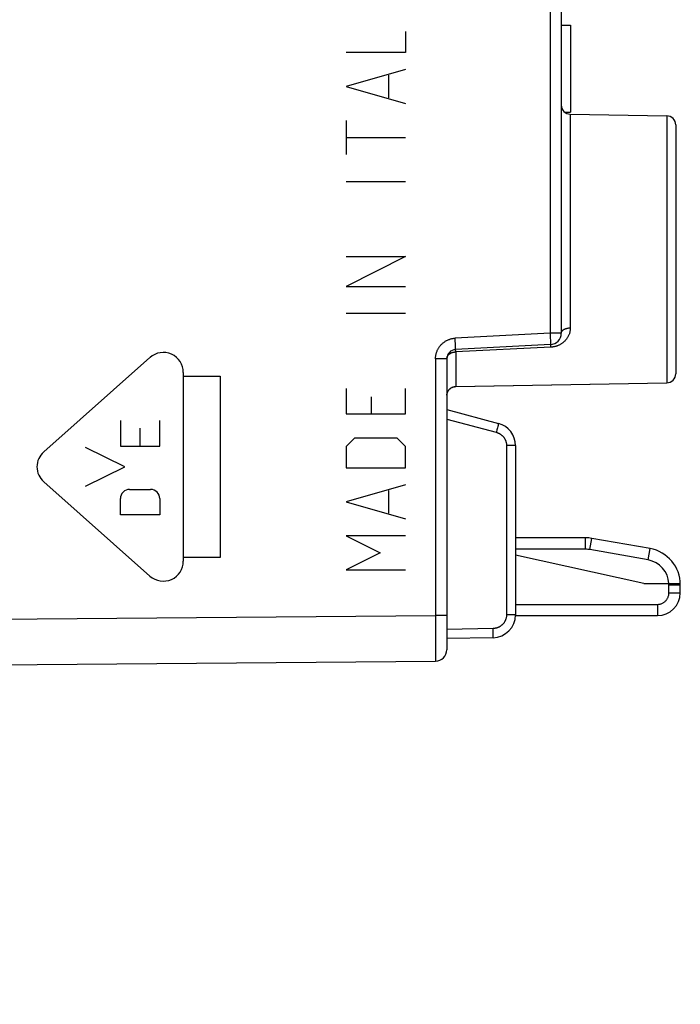
# Model space of a CAD drawing. Units: millimetres. Extents: x 82.1 to 162.4, y 89.1 to 159.8.
# Drawn here: x 108.2 to 122.6, y 95 to 116.5 of the extents above; entities that cross this region are included whole.
import ezdxf

# ---------------------------------------------------------------- set-up
doc = ezdxf.new("R2010")
doc.units = ezdxf.units.MM
doc.header["$LTSCALE"] = 16.335
doc.layers.get('0').update_dxf_attribs({"linetype": 'CONTINUOUS'})
for name, color, linetype in [('ASSI', 7, 'CONTINUOUS'), ('COLORE_SERIE', 7, 'CONTINUOUS'), ('CURVE', 7, 'CONTINUOUS'), ('RACCORDO', 7, 'CONTINUOUS')]:
    doc.layers.add(name, color=color, linetype=linetype)
doc.styles.get("Standard").update_dxf_attribs({"font": 'txt', "width": 0.8})
doc.dimstyles.new('DIMSTYLE_1', dxfattribs={"dimtxt": 3, "dimasz": 3, "dimexe": 1.5, "dimexo": 0.5, "dimgap": 0.75, "dimtad": 1, "dimdec": 1, "dimtxsty": 'STANDARD', "dimblk": '_FILLED', "dimblk1": '_FILLED', "dimblk2": '_FILLED', "dimcen": 0.09, "dimazin": 2, "dimtfac": 1, "dimtdec": 1, "dimtofl": 0, "dimtmove": 0, "dimatfit": 3, "dimldrblk": '_FILLED', "dimfxl": 1, "dimtolj": 1, "dimarcsym": 0})

# ---------------------------------------------------------------- blocks, each defined once
blk = doc.blocks.new('_FILLED')
at = {"color": 0, "linetype": 'BYBLOCK'}
blk.add_solid([(0, 0), (-1, 0.3167), (-1, -0.3167)], dxfattribs=at)
blk = doc.blocks.new('*D0')
at = {"color": 7, "linetype": 'CONTINUOUS'}
for p, q in [((82.079, 95.478), (82.079, 157.368)), ((122.539, 128.785), (122.539, 157.368)), ((82.079, 155.868), (102.309, 155.868)), ((122.539, 155.868), (102.309, 155.868))]:
    blk.add_line(p, q, dxfattribs=at)
at = {"color": 7, "linetype": 'CONTINUOUS', "xscale": 3, "yscale": 3, "zscale": 3, "rotation": 180}
blk.add_blockref('_FILLED', (82.079, 155.868), dxfattribs=at)
at = {"color": 7, "linetype": 'CONTINUOUS', "xscale": 3, "yscale": 3, "zscale": 3}
blk.add_blockref('_FILLED', (122.539, 155.868), dxfattribs=at)

msp = doc.modelspace()

# ---------------------------------------------------------------- linework, layer by layer
at = {"color": 250, "linetype": 'CONTINUOUS'}
for p, q in [((119.793, 127.5), (119.793, 109.637)), ((120.236, 114.421), (120.236, 109.753)), ((122.343, 114.384), (122.343, 108.552)), ((119.793, 109.637), (117.72, 109.528)), ((117.723, 109.463), (117.72, 109.528)), ((120.039, 109.637), (119.793, 109.637)), ((119.793, 109.637), (119.796, 109.581)), ((119.796, 109.581), (119.799, 109.528)), ((119.799, 109.528), (119.8, 109.488)), ((119.8, 109.488), (119.801, 109.46)), ((117.725, 109.411), (117.723, 109.463)), ((117.727, 109.372), (117.725, 109.411)), ((117.728, 109.345), (117.727, 109.372)), ((117.729, 109.327), (117.728, 109.345)), ((117.729, 109.312), (117.729, 109.327)), ((117.729, 109.303), (117.729, 109.312)), ((119.809, 109.332), (117.736, 109.228)), ((119.801, 109.46), (119.802, 109.441)), ((119.802, 109.441), (119.802, 109.425)), ((119.802, 109.425), (119.803, 109.416)), ((119.807, 109.357), (119.808, 109.348)), ((117.539, 109.079), (117.293, 109.079)), ((117.293, 109.079), (117.293, 103.474)), ((117.736, 109.228), (117.736, 108.472)), ((117.727, 108.472), (117.736, 108.472)), ((117.539, 107.762), (118.62, 107.473)), ((118.646, 107.569), (118.634, 107.526)), ((118.654, 107.6), (118.646, 107.569)), ((118.659, 107.622), (118.654, 107.6)), ((118.662, 107.636), (118.659, 107.622)), ((118.664, 107.643), (118.662, 107.636)), ((118.666, 107.65), (118.664, 107.643)), ((119.039, 107.183), (118.843, 107.183)), ((118.843, 107.183), (118.843, 103.486)), ((106.844, 103.383), (117.293, 103.474)), ((117.539, 103.474), (117.293, 103.474)), ((117.293, 103.474), (117.294, 103.422)), ((119.039, 103.486), (118.843, 103.486)), ((117.294, 103.422), (117.294, 103.344)), ((117.294, 103.344), (117.294, 103.266)), ((117.294, 103.266), (117.294, 103.19)), ((117.294, 103.19), (117.294, 103.092)), ((117.294, 103.092), (117.294, 102.93)), ((118.548, 103.186), (117.539, 103.168)), ((118.549, 103.13), (118.548, 103.186)), ((118.549, 103.086), (118.549, 103.13)), ((118.549, 103.053), (118.549, 103.086)), ((118.549, 103.036), (118.549, 103.053)), ((118.549, 103.021), (118.549, 103.036)), ((118.549, 103.013), (118.549, 103.021)), ((117.294, 102.93), (117.294, 102.786)), ((117.294, 102.786), (117.293, 102.665)), ((117.293, 102.665), (117.293, 102.583)), ((117.293, 102.532), (117.292, 102.508)), ((117.292, 102.508), (117.292, 102.496)), ((117.293, 102.583), (117.293, 102.532))]:
    msp.add_line(p, q, dxfattribs=at)
at = {"color": 7, "linetype": 'CONTINUOUS'}
for p, q in [((120.039, 127.5), (120.039, 109.637)), ((120.039, 116.368), (120.239, 116.368)), ((120.239, 116.368), (120.239, 114.468)), ((120.111, 114.468), (120.239, 114.468)), ((120.236, 114.421), (122.343, 114.384)), ((122.539, 114.185), (122.539, 108.752)), ((119.802, 109.387), (117.729, 109.278)), ((117.539, 109.079), (117.539, 102.724)), ((117.73, 108.472), (117.73, 108.472)), ((117.736, 108.472), (122.343, 108.552)), ((117.539, 107.968), (118.668, 107.666)), ((119.039, 107.183), (119.039, 103.486)), ((118.548, 102.986), (117.539, 102.968)), ((107.139, 102.386), (117.291, 102.474))]:
    msp.add_line(p, q, dxfattribs=at)
at = {"color": 250, "linetype": 'CONTINUOUS'}
for points in [[(120.236, 109.753), (120.235, 109.739), (120.235, 109.724), (120.233, 109.71), (120.231, 109.696), (120.229, 109.682), (120.226, 109.667), (120.223, 109.653), (120.219, 109.639), (120.215, 109.625), (120.21, 109.611), (120.204, 109.598), (120.198, 109.584), (120.192, 109.571), (120.185, 109.558), (120.177, 109.545), (120.169, 109.533), (120.161, 109.521), (120.153, 109.509), (120.144, 109.497), (120.134, 109.486), (120.125, 109.476), (120.115, 109.465), (120.104, 109.455), (120.094, 109.446), (120.083, 109.437), (120.072, 109.428), (120.061, 109.42), (120.05, 109.412), (120.039, 109.404), (120.028, 109.397), (120.017, 109.391), (120.005, 109.385), (119.994, 109.379), (119.983, 109.374), (119.972, 109.369), (119.96, 109.364), (119.949, 109.36), (119.939, 109.356), (119.928, 109.353), (119.917, 109.349), (119.907, 109.347), (119.896, 109.344), (119.886, 109.342), (119.876, 109.34), (119.866, 109.338), (119.856, 109.336), (119.847, 109.335), (119.837, 109.334), (119.828, 109.333), (119.818, 109.332), (119.809, 109.332)], [(120.039, 109.637), (120.039, 109.642), (120.04, 109.647), (120.041, 109.652), (120.042, 109.657), (120.044, 109.661), (120.046, 109.666), (120.048, 109.671), (120.051, 109.676), (120.054, 109.681), (120.057, 109.685), (120.061, 109.69), (120.065, 109.694), (120.07, 109.698), (120.074, 109.703), (120.08, 109.707), (120.085, 109.711), (120.091, 109.714), (120.096, 109.718), (120.103, 109.722), (120.109, 109.725), (120.116, 109.728), (120.123, 109.731), (120.13, 109.734), (120.137, 109.737), (120.145, 109.739), (120.152, 109.741), (120.16, 109.743), (120.168, 109.745), (120.176, 109.747), (120.185, 109.748), (120.193, 109.75), (120.201, 109.751), (120.21, 109.752), (120.218, 109.752), (120.227, 109.753), (120.236, 109.753)], [(117.293, 109.079), (117.294, 109.093), (117.294, 109.107), (117.295, 109.121), (117.297, 109.135), (117.299, 109.149), (117.301, 109.163), (117.304, 109.177), (117.308, 109.191), (117.311, 109.205), (117.316, 109.218), (117.32, 109.232), (117.325, 109.245), (117.331, 109.258), (117.337, 109.271), (117.343, 109.284), (117.35, 109.297), (117.357, 109.309), (117.364, 109.321), (117.372, 109.333), (117.38, 109.345), (117.389, 109.356), (117.398, 109.367), (117.407, 109.378), (117.417, 109.388), (117.427, 109.398), (117.437, 109.408), (117.448, 109.418), (117.459, 109.427), (117.47, 109.436), (117.481, 109.444), (117.493, 109.452), (117.505, 109.46), (117.517, 109.468), (117.53, 109.475), (117.542, 109.481), (117.555, 109.487), (117.568, 109.493), (117.582, 109.498), (117.595, 109.503), (117.608, 109.508), (117.622, 109.512), (117.636, 109.516), (117.65, 109.519), (117.664, 109.521), (117.678, 109.524), (117.692, 109.526), (117.706, 109.527), (117.72, 109.528)], [(117.729, 109.278), (117.729, 109.278), (117.729, 109.279), (117.729, 109.28), (117.729, 109.281), (117.729, 109.283), (117.729, 109.285), (117.729, 109.287), (117.729, 109.289), (117.729, 109.292), (117.729, 109.296), (117.729, 109.303)], [(117.732, 109.262), (117.732, 109.265), (117.731, 109.268), (117.731, 109.27), (117.73, 109.273), (117.73, 109.274), (117.73, 109.276), (117.729, 109.277), (117.729, 109.278), (117.729, 109.278), (117.729, 109.278)], [(117.733, 109.252), (117.733, 109.255), (117.732, 109.262)], [(119.803, 109.416), (119.803, 109.408), (119.803, 109.404), (119.803, 109.401), (119.803, 109.398), (119.803, 109.395), (119.803, 109.393), (119.803, 109.391), (119.803, 109.39), (119.803, 109.389), (119.802, 109.388), (119.802, 109.387), (119.802, 109.387)], [(119.802, 109.387), (119.802, 109.387), (119.803, 109.386), (119.803, 109.385), (119.803, 109.384), (119.804, 109.383), (119.804, 109.381), (119.804, 109.378), (119.805, 109.376), (119.805, 109.373), (119.806, 109.369), (119.806, 109.366), (119.806, 109.362), (119.807, 109.357)], [(119.808, 109.348), (119.809, 109.337), (119.809, 109.332)], [(117.539, 109.079), (117.539, 109.085), (117.54, 109.09), (117.541, 109.096), (117.542, 109.102), (117.543, 109.108), (117.545, 109.114), (117.547, 109.12), (117.549, 109.125), (117.552, 109.131), (117.555, 109.137), (117.558, 109.142), (117.561, 109.147), (117.565, 109.153), (117.569, 109.158), (117.574, 109.163), (117.578, 109.168), (117.583, 109.172), (117.588, 109.177), (117.594, 109.181), (117.599, 109.185), (117.605, 109.19), (117.611, 109.193), (117.617, 109.197), (117.624, 109.201), (117.63, 109.204), (117.637, 109.207), (117.644, 109.21), (117.651, 109.213), (117.658, 109.215), (117.666, 109.218), (117.673, 109.22), (117.681, 109.222), (117.688, 109.223), (117.696, 109.225), (117.704, 109.226), (117.712, 109.227), (117.72, 109.227), (117.728, 109.228), (117.736, 109.228)], [(117.736, 109.228), (117.735, 109.233), (117.735, 109.238), (117.733, 109.252)], [(117.545, 108.322), (117.546, 108.324), (117.548, 108.332), (117.551, 108.34), (117.554, 108.348), (117.557, 108.356), (117.561, 108.364), (117.565, 108.372), (117.57, 108.379), (117.574, 108.386), (117.58, 108.393), (117.585, 108.4), (117.591, 108.406), (117.596, 108.413), (117.603, 108.419)], [(117.603, 108.419), (117.609, 108.424), (117.616, 108.43), (117.623, 108.435), (117.63, 108.44), (117.637, 108.445), (117.645, 108.449), (117.652, 108.453), (117.66, 108.456), (117.668, 108.459), (117.676, 108.462)], [(117.676, 108.462), (117.685, 108.465), (117.693, 108.467), (117.701, 108.469), (117.71, 108.47), (117.718, 108.471), (117.727, 108.472)], [(117.736, 108.472), (117.735, 108.472), (117.735, 108.472), (117.734, 108.472), (117.733, 108.472), (117.731, 108.472), (117.73, 108.472)], [(118.668, 107.666), (118.669, 107.666), (118.669, 107.665), (118.669, 107.664), (118.668, 107.663), (118.668, 107.662), (118.668, 107.66), (118.667, 107.658), (118.667, 107.656), (118.666, 107.653), (118.666, 107.65)], [(118.634, 107.526), (118.622, 107.48), (118.62, 107.473)], [(118.62, 107.473), (118.629, 107.47), (118.638, 107.467), (118.647, 107.464), (118.656, 107.461), (118.664, 107.457), (118.673, 107.453), (118.681, 107.449), (118.689, 107.444), (118.697, 107.44), (118.705, 107.435), (118.713, 107.43), (118.721, 107.424), (118.728, 107.418), (118.735, 107.413), (118.742, 107.406), (118.749, 107.4), (118.756, 107.394), (118.762, 107.387), (118.769, 107.38), (118.775, 107.373), (118.781, 107.365), (118.786, 107.358), (118.791, 107.35), (118.797, 107.342), (118.801, 107.334), (118.806, 107.326), (118.81, 107.318), (118.814, 107.31), (118.818, 107.301), (118.822, 107.292), (118.825, 107.284), (118.828, 107.275), (118.831, 107.266), (118.833, 107.257), (118.835, 107.248), (118.837, 107.239), (118.839, 107.229), (118.84, 107.22), (118.841, 107.211), (118.842, 107.201), (118.842, 107.192), (118.843, 107.183)], [(118.843, 103.486), (118.842, 103.476), (118.842, 103.466), (118.841, 103.457), (118.84, 103.447), (118.839, 103.438), (118.837, 103.428), (118.835, 103.419), (118.833, 103.409), (118.83, 103.4), (118.827, 103.39), (118.824, 103.381), (118.82, 103.372), (118.816, 103.363), (118.812, 103.355), (118.808, 103.346), (118.803, 103.337), (118.798, 103.329), (118.793, 103.321), (118.788, 103.313), (118.782, 103.305), (118.776, 103.297), (118.77, 103.29), (118.763, 103.283), (118.757, 103.276), (118.75, 103.269), (118.743, 103.262), (118.735, 103.256), (118.728, 103.25), (118.72, 103.244), (118.712, 103.238), (118.704, 103.233), (118.696, 103.228), (118.687, 103.223), (118.679, 103.218), (118.67, 103.214), (118.661, 103.21), (118.652, 103.207), (118.643, 103.203), (118.634, 103.2), (118.624, 103.197), (118.615, 103.195), (118.606, 103.193), (118.596, 103.191), (118.586, 103.189), (118.577, 103.188), (118.567, 103.187), (118.558, 103.186), (118.548, 103.186)], [(118.548, 102.986), (118.548, 102.986), (118.548, 102.987), (118.548, 102.987), (118.548, 102.989), (118.548, 102.99), (118.549, 102.992), (118.549, 102.994), (118.549, 102.996), (118.549, 102.999), (118.549, 103.002), (118.549, 103.005), (118.549, 103.013)], [(117.292, 102.496), (117.292, 102.487), (117.292, 102.483), (117.292, 102.48), (117.292, 102.477), (117.291, 102.476), (117.291, 102.475), (117.291, 102.474)]]:
    msp.add_lwpolyline(points, dxfattribs=at)
at = {"color": 7, "linetype": 'CONTINUOUS'}
for centre, radius, start, end in [((120.239, 114.621), 0.2, 180, 269), ((122.339, 114.185), 0.2, 0, 89), ((119.789, 109.637), 0.25, 273, 360), ((117.739, 109.079), 0.2, 93, 180), ((122.339, 108.752), 0.2, 271, 360), ((118.539, 107.183), 0.5, 359.9996, 75.0004), ((118.539, 103.486), 0.5, 270.9996, 0.0004), ((117.289, 102.724), 0.25, 270.5, 360)]:
    msp.add_arc(centre, radius, start, end, dxfattribs=at)
at = {"layer": 'ASSI', "color": 250, "linetype": 'CONTINUOUS'}
for p, q in [((119.793, 127.5), (119.793, 109.637)), ((120.236, 114.421), (120.236, 109.753)), ((122.343, 114.384), (122.343, 108.552)), ((119.793, 109.637), (117.72, 109.528)), ((117.723, 109.463), (117.72, 109.528)), ((120.039, 109.637), (119.793, 109.637)), ((119.793, 109.637), (119.796, 109.581)), ((119.796, 109.581), (119.799, 109.528)), ((119.799, 109.528), (119.8, 109.488)), ((119.8, 109.488), (119.801, 109.46)), ((117.725, 109.411), (117.723, 109.463)), ((117.727, 109.372), (117.725, 109.411)), ((117.728, 109.345), (117.727, 109.372)), ((117.729, 109.327), (117.728, 109.345)), ((117.729, 109.312), (117.729, 109.327)), ((117.729, 109.303), (117.729, 109.312)), ((119.809, 109.332), (117.736, 109.228)), ((119.801, 109.46), (119.802, 109.441)), ((119.802, 109.441), (119.802, 109.425)), ((119.802, 109.425), (119.803, 109.416)), ((119.807, 109.357), (119.808, 109.348)), ((117.539, 109.079), (117.293, 109.079)), ((117.293, 109.079), (117.293, 103.474)), ((117.736, 109.228), (117.736, 108.472)), ((117.63, 108.44), (117.637, 108.445)), ((117.718, 108.471), (117.727, 108.472)), ((117.727, 108.472), (117.736, 108.472)), ((117.539, 107.762), (118.62, 107.473)), ((118.646, 107.569), (118.634, 107.526)), ((118.654, 107.6), (118.646, 107.569)), ((118.659, 107.622), (118.654, 107.6)), ((118.662, 107.636), (118.659, 107.622)), ((118.664, 107.643), (118.662, 107.636)), ((118.666, 107.65), (118.664, 107.643)), ((119.039, 107.183), (118.843, 107.183)), ((118.843, 107.183), (118.843, 103.486)), ((106.844, 103.383), (117.293, 103.474)), ((117.539, 103.474), (117.293, 103.474)), ((117.293, 103.474), (117.294, 103.422)), ((119.039, 103.486), (118.843, 103.486)), ((117.294, 103.422), (117.294, 103.344)), ((117.294, 103.344), (117.294, 103.266)), ((117.294, 103.266), (117.294, 103.19)), ((117.294, 103.19), (117.294, 103.092)), ((117.294, 103.092), (117.294, 102.93)), ((118.548, 103.186), (117.539, 103.168)), ((118.549, 103.13), (118.548, 103.186)), ((118.549, 103.086), (118.549, 103.13)), ((118.549, 103.053), (118.549, 103.086)), ((118.549, 103.036), (118.549, 103.053)), ((118.549, 103.021), (118.549, 103.036)), ((118.549, 103.013), (118.549, 103.021)), ((117.294, 102.93), (117.294, 102.786)), ((117.294, 102.786), (117.293, 102.665)), ((117.293, 102.665), (117.293, 102.583)), ((117.293, 102.532), (117.292, 102.508)), ((117.292, 102.508), (117.292, 102.496)), ((117.293, 102.583), (117.293, 102.532))]:
    msp.add_line(p, q, dxfattribs=at)
at = {"layer": 'ASSI', "color": 7, "linetype": 'CONTINUOUS'}
for p, q in [((120.039, 127.5), (120.039, 109.637)), ((120.039, 116.368), (120.239, 116.368)), ((120.239, 116.368), (120.239, 114.468)), ((120.111, 114.468), (120.239, 114.468)), ((120.236, 114.421), (122.343, 114.384)), ((122.539, 114.185), (122.539, 108.752)), ((119.802, 109.387), (117.729, 109.278)), ((117.539, 109.079), (117.539, 102.724)), ((117.726, 108.472), (117.73, 108.472)), ((117.73, 108.472), (122.343, 108.552)), ((117.539, 107.968), (118.668, 107.666)), ((119.039, 107.183), (119.039, 103.486)), ((118.548, 102.986), (117.539, 102.968)), ((107.138, 102.386), (117.291, 102.474))]:
    msp.add_line(p, q, dxfattribs=at)
at = {"layer": 'ASSI', "color": 250, "linetype": 'CONTINUOUS'}
for points in [[(120.236, 109.753), (120.235, 109.739), (120.235, 109.724), (120.233, 109.71), (120.231, 109.696), (120.229, 109.682), (120.226, 109.667), (120.223, 109.653), (120.219, 109.639), (120.215, 109.625), (120.21, 109.611), (120.204, 109.598), (120.198, 109.584), (120.192, 109.571), (120.185, 109.558), (120.177, 109.545), (120.169, 109.533), (120.161, 109.521), (120.153, 109.509), (120.144, 109.497), (120.134, 109.486), (120.125, 109.476), (120.115, 109.465), (120.104, 109.455), (120.094, 109.446), (120.083, 109.437), (120.072, 109.428), (120.061, 109.42), (120.05, 109.412), (120.039, 109.404), (120.028, 109.397), (120.017, 109.391), (120.005, 109.385), (119.994, 109.379), (119.983, 109.374), (119.972, 109.369), (119.96, 109.364), (119.949, 109.36), (119.939, 109.356), (119.928, 109.353), (119.917, 109.349), (119.907, 109.347), (119.896, 109.344)], [(120.039, 109.637), (120.039, 109.642), (120.04, 109.647), (120.041, 109.652), (120.042, 109.657), (120.044, 109.661), (120.046, 109.666), (120.048, 109.671), (120.051, 109.676), (120.054, 109.681), (120.057, 109.685), (120.061, 109.69), (120.065, 109.694), (120.07, 109.698), (120.074, 109.703), (120.08, 109.707), (120.085, 109.711), (120.091, 109.714), (120.096, 109.718), (120.103, 109.722), (120.109, 109.725), (120.116, 109.728), (120.123, 109.731), (120.13, 109.734), (120.137, 109.737), (120.145, 109.739), (120.152, 109.741), (120.16, 109.743), (120.168, 109.745), (120.176, 109.747), (120.185, 109.748), (120.193, 109.75), (120.201, 109.751), (120.21, 109.752), (120.218, 109.752), (120.227, 109.753), (120.236, 109.753)], [(117.293, 109.079), (117.294, 109.093), (117.294, 109.107), (117.295, 109.121), (117.297, 109.135), (117.299, 109.149), (117.301, 109.163), (117.304, 109.177), (117.308, 109.191), (117.311, 109.205), (117.316, 109.218), (117.32, 109.232), (117.325, 109.245), (117.331, 109.258), (117.337, 109.271), (117.343, 109.284), (117.35, 109.297), (117.357, 109.309), (117.364, 109.321), (117.372, 109.333), (117.38, 109.345), (117.389, 109.356), (117.398, 109.367), (117.407, 109.378), (117.417, 109.388), (117.427, 109.398), (117.437, 109.408), (117.448, 109.418), (117.459, 109.427), (117.47, 109.436), (117.481, 109.444), (117.493, 109.452), (117.505, 109.46), (117.517, 109.468), (117.53, 109.475), (117.542, 109.481), (117.555, 109.487), (117.568, 109.493), (117.582, 109.498), (117.595, 109.503), (117.608, 109.508), (117.622, 109.512), (117.636, 109.516), (117.65, 109.519), (117.664, 109.521), (117.678, 109.524), (117.692, 109.526), (117.706, 109.527), (117.72, 109.528)], [(117.729, 109.278), (117.729, 109.278), (117.729, 109.279), (117.729, 109.28), (117.729, 109.281), (117.729, 109.283), (117.729, 109.285), (117.729, 109.287), (117.729, 109.289), (117.729, 109.292), (117.729, 109.296), (117.729, 109.303)], [(117.732, 109.262), (117.732, 109.265), (117.731, 109.268), (117.731, 109.27), (117.73, 109.273), (117.73, 109.274), (117.73, 109.276), (117.729, 109.277), (117.729, 109.278), (117.729, 109.278), (117.729, 109.278)], [(117.733, 109.252), (117.733, 109.255), (117.732, 109.262)], [(119.803, 109.416), (119.803, 109.408), (119.803, 109.404), (119.803, 109.401), (119.803, 109.398), (119.803, 109.395), (119.803, 109.393), (119.803, 109.391), (119.803, 109.39), (119.803, 109.389), (119.802, 109.388), (119.802, 109.387), (119.802, 109.387)], [(119.802, 109.387), (119.802, 109.387), (119.803, 109.386), (119.803, 109.385), (119.803, 109.384), (119.804, 109.383), (119.804, 109.381), (119.804, 109.378), (119.805, 109.376), (119.805, 109.373), (119.806, 109.369), (119.806, 109.366), (119.806, 109.362), (119.807, 109.357)], [(119.808, 109.348), (119.809, 109.337), (119.809, 109.332)], [(119.896, 109.344), (119.886, 109.342), (119.876, 109.34), (119.866, 109.338), (119.856, 109.336), (119.847, 109.335), (119.837, 109.334), (119.828, 109.333), (119.818, 109.332), (119.809, 109.332)], [(117.539, 109.079), (117.539, 109.085), (117.54, 109.09), (117.541, 109.096), (117.542, 109.102), (117.543, 109.108), (117.545, 109.114), (117.547, 109.12), (117.549, 109.125), (117.552, 109.131), (117.555, 109.137), (117.558, 109.142), (117.561, 109.147), (117.565, 109.153), (117.569, 109.158), (117.574, 109.163), (117.578, 109.168), (117.583, 109.172), (117.588, 109.177), (117.594, 109.181), (117.599, 109.185), (117.605, 109.19), (117.611, 109.193), (117.617, 109.197), (117.624, 109.201), (117.63, 109.204), (117.637, 109.207), (117.644, 109.21), (117.651, 109.213), (117.658, 109.215), (117.666, 109.218), (117.673, 109.22), (117.681, 109.222), (117.688, 109.223), (117.696, 109.225), (117.704, 109.226), (117.712, 109.227), (117.72, 109.227), (117.728, 109.228), (117.736, 109.228)], [(117.736, 109.228), (117.735, 109.233), (117.735, 109.238), (117.733, 109.252)], [(117.545, 108.322), (117.546, 108.324), (117.548, 108.332), (117.551, 108.34), (117.554, 108.348), (117.557, 108.356), (117.561, 108.364), (117.565, 108.372), (117.57, 108.379), (117.574, 108.386), (117.58, 108.393), (117.585, 108.4), (117.591, 108.406), (117.596, 108.413), (117.603, 108.419)], [(117.603, 108.419), (117.609, 108.424), (117.616, 108.43), (117.623, 108.435), (117.63, 108.44)], [(117.637, 108.445), (117.645, 108.449), (117.652, 108.453), (117.66, 108.456), (117.668, 108.459), (117.676, 108.462)], [(117.676, 108.462), (117.685, 108.465), (117.693, 108.467), (117.701, 108.469), (117.71, 108.47), (117.718, 108.471)], [(118.668, 107.666), (118.669, 107.666), (118.669, 107.665), (118.669, 107.664), (118.668, 107.663), (118.668, 107.662), (118.668, 107.66), (118.667, 107.658), (118.667, 107.656), (118.666, 107.653), (118.666, 107.65)], [(118.634, 107.526), (118.622, 107.48), (118.62, 107.473)], [(118.62, 107.473), (118.629, 107.47), (118.638, 107.467), (118.647, 107.464), (118.656, 107.461), (118.664, 107.457), (118.673, 107.453), (118.681, 107.449), (118.689, 107.444), (118.697, 107.44), (118.705, 107.435), (118.713, 107.43), (118.721, 107.424), (118.728, 107.418), (118.735, 107.413), (118.742, 107.406), (118.749, 107.4), (118.756, 107.394), (118.762, 107.387), (118.769, 107.38), (118.775, 107.373), (118.781, 107.365), (118.786, 107.358), (118.791, 107.35), (118.797, 107.342), (118.801, 107.334), (118.806, 107.326), (118.81, 107.318), (118.814, 107.31), (118.818, 107.301), (118.822, 107.292), (118.825, 107.284), (118.828, 107.275), (118.831, 107.266), (118.833, 107.257), (118.835, 107.248), (118.837, 107.239), (118.839, 107.229), (118.84, 107.22), (118.841, 107.211), (118.842, 107.201), (118.842, 107.192), (118.843, 107.183)], [(118.843, 103.486), (118.842, 103.476), (118.842, 103.466), (118.841, 103.457), (118.84, 103.447), (118.839, 103.438), (118.837, 103.428), (118.835, 103.419), (118.833, 103.409), (118.83, 103.4), (118.827, 103.39), (118.824, 103.381), (118.82, 103.372), (118.816, 103.363), (118.812, 103.355), (118.808, 103.346), (118.803, 103.337), (118.798, 103.329), (118.793, 103.321), (118.788, 103.313), (118.782, 103.305), (118.776, 103.297), (118.77, 103.29), (118.763, 103.283), (118.757, 103.276), (118.75, 103.269), (118.743, 103.262), (118.735, 103.256), (118.728, 103.25), (118.72, 103.244), (118.712, 103.238), (118.704, 103.233), (118.696, 103.228), (118.687, 103.223), (118.679, 103.218), (118.67, 103.214), (118.661, 103.21), (118.652, 103.207), (118.643, 103.203), (118.634, 103.2), (118.624, 103.197), (118.615, 103.195), (118.606, 103.193), (118.596, 103.191), (118.586, 103.189), (118.577, 103.188), (118.567, 103.187), (118.558, 103.186), (118.548, 103.186)], [(118.548, 102.986), (118.548, 102.986), (118.548, 102.987), (118.548, 102.987), (118.548, 102.989), (118.548, 102.99), (118.549, 102.992), (118.549, 102.994), (118.549, 102.996), (118.549, 102.999), (118.549, 103.002), (118.549, 103.005), (118.549, 103.013)], [(117.292, 102.496), (117.292, 102.487), (117.292, 102.483), (117.292, 102.48), (117.292, 102.477), (117.291, 102.476), (117.291, 102.475), (117.291, 102.474)]]:
    msp.add_lwpolyline(points, dxfattribs=at)
at = {"layer": 'ASSI', "color": 7, "linetype": 'CONTINUOUS'}
for points in [[(117.54, 108.286), (117.54, 108.287), (117.542, 108.305), (117.546, 108.323), (117.551, 108.34), (117.558, 108.356), (117.565, 108.372), (117.575, 108.386), (117.585, 108.4), (117.596, 108.412), (117.607, 108.423), (117.62, 108.433), (117.632, 108.441), (117.645, 108.449)], [(117.645, 108.449), (117.658, 108.455), (117.671, 108.46), (117.683, 108.464), (117.695, 108.467), (117.705, 108.469), (117.714, 108.471), (117.721, 108.471), (117.726, 108.472)], [(117.736, 108.472), (117.735, 108.472), (117.735, 108.472), (117.734, 108.472), (117.733, 108.472), (117.731, 108.472), (117.73, 108.472)]]:
    msp.add_lwpolyline(points, dxfattribs=at)
for centre, radius, start, end in [((120.239, 114.621), 0.2, 180, 269), ((122.339, 114.185), 0.2, 0, 89), ((119.789, 109.637), 0.25, 273, 360), ((117.739, 109.079), 0.2, 93, 180), ((122.339, 108.752), 0.2, 271, 360), ((118.539, 107.183), 0.5, 359.9996, 75.0004), ((118.539, 103.486), 0.5, 270.9996, 0.0004), ((117.289, 102.724), 0.25, 270.5, 360)]:
    msp.add_arc(centre, radius, start, end, dxfattribs=at)
at = {"layer": 'COLORE_SERIE', "color": 250, "linetype": 'CONTINUOUS'}
for p, q in [((119.793, 127.5), (119.793, 109.637)), ((120.039, 127.5), (120.039, 109.637)), ((120.236, 114.421), (120.236, 109.753)), ((122.343, 114.384), (122.343, 108.552)), ((122.539, 114.185), (122.539, 108.752)), ((119.793, 109.637), (117.72, 109.528)), ((117.723, 109.463), (117.72, 109.528)), ((120.039, 109.637), (119.793, 109.637)), ((119.793, 109.637), (119.796, 109.581)), ((119.796, 109.581), (119.799, 109.528)), ((119.799, 109.528), (119.8, 109.488)), ((119.8, 109.488), (119.801, 109.46)), ((117.725, 109.411), (117.723, 109.463)), ((117.727, 109.372), (117.725, 109.411)), ((117.728, 109.345), (117.727, 109.372)), ((117.729, 109.327), (117.728, 109.345)), ((117.729, 109.312), (117.729, 109.327)), ((117.729, 109.303), (117.729, 109.312)), ((119.809, 109.332), (117.736, 109.228)), ((119.801, 109.46), (119.802, 109.441)), ((119.802, 109.441), (119.802, 109.425)), ((119.802, 109.425), (119.803, 109.416)), ((119.807, 109.357), (119.808, 109.348)), ((117.539, 109.079), (117.293, 109.079)), ((117.293, 109.079), (117.293, 103.474)), ((117.539, 109.079), (117.539, 103.474)), ((117.736, 109.228), (117.736, 108.472)), ((117.727, 108.472), (117.736, 108.472)), ((117.539, 107.968), (118.668, 107.666)), ((117.539, 107.762), (118.62, 107.473)), ((118.646, 107.569), (118.634, 107.526)), ((118.654, 107.6), (118.646, 107.569)), ((118.659, 107.622), (118.654, 107.6)), ((118.662, 107.636), (118.659, 107.622)), ((118.664, 107.643), (118.662, 107.636)), ((118.666, 107.65), (118.664, 107.643)), ((119.039, 107.183), (118.843, 107.183)), ((118.843, 107.183), (118.843, 103.486)), ((119.039, 107.183), (119.039, 103.486)), ((106.844, 103.383), (117.293, 103.474)), ((117.539, 103.474), (117.293, 103.474)), ((117.293, 103.474), (117.294, 103.422)), ((119.039, 103.486), (118.843, 103.486)), ((117.294, 103.422), (117.294, 103.344)), ((117.294, 103.344), (117.294, 103.266)), ((117.294, 103.266), (117.294, 103.19)), ((117.294, 103.19), (117.294, 103.092)), ((117.294, 103.092), (117.294, 102.93)), ((118.548, 103.186), (117.539, 103.168)), ((118.549, 103.13), (118.548, 103.186)), ((118.549, 103.086), (118.549, 103.13)), ((118.549, 103.053), (118.549, 103.086)), ((118.549, 103.036), (118.549, 103.053)), ((118.549, 103.021), (118.549, 103.036)), ((118.549, 103.013), (118.549, 103.021)), ((117.294, 102.93), (117.294, 102.786)), ((118.548, 102.986), (117.539, 102.968)), ((117.294, 102.786), (117.293, 102.665)), ((117.293, 102.665), (117.293, 102.583)), ((117.293, 102.532), (117.292, 102.508)), ((117.292, 102.508), (117.292, 102.496)), ((117.293, 102.583), (117.293, 102.532))]:
    msp.add_line(p, q, dxfattribs=at)
at = {"layer": 'COLORE_SERIE', "color": 7, "linetype": 'CONTINUOUS'}
for p, q in [((120.039, 116.368), (120.239, 116.368)), ((120.239, 116.368), (120.239, 114.468)), ((120.111, 114.468), (120.239, 114.468)), ((120.236, 114.421), (122.343, 114.384)), ((119.802, 109.387), (117.729, 109.278)), ((117.73, 108.472), (117.73, 108.472)), ((117.736, 108.472), (122.343, 108.552)), ((117.539, 103.474), (117.539, 102.724)), ((107.139, 102.386), (117.291, 102.474))]:
    msp.add_line(p, q, dxfattribs=at)
at = {"layer": 'COLORE_SERIE', "color": 250, "linetype": 'CONTINUOUS'}
for points in [[(120.236, 109.753), (120.235, 109.739), (120.235, 109.724), (120.233, 109.71), (120.231, 109.696), (120.229, 109.682), (120.226, 109.667), (120.223, 109.653), (120.219, 109.639), (120.215, 109.625), (120.21, 109.611), (120.204, 109.598), (120.198, 109.584), (120.192, 109.571), (120.185, 109.558), (120.177, 109.545), (120.169, 109.533), (120.161, 109.521), (120.153, 109.509), (120.144, 109.497), (120.134, 109.486), (120.125, 109.476), (120.115, 109.465), (120.104, 109.455), (120.094, 109.446), (120.083, 109.437), (120.072, 109.428), (120.061, 109.42), (120.05, 109.412), (120.039, 109.404), (120.028, 109.397), (120.017, 109.391), (120.005, 109.385), (119.994, 109.379), (119.983, 109.374), (119.972, 109.369), (119.96, 109.364), (119.949, 109.36), (119.939, 109.356), (119.928, 109.353), (119.917, 109.349), (119.907, 109.347), (119.896, 109.344), (119.886, 109.342), (119.876, 109.34), (119.866, 109.338), (119.856, 109.336), (119.847, 109.335), (119.837, 109.334), (119.828, 109.333), (119.818, 109.332), (119.809, 109.332)], [(120.039, 109.637), (120.039, 109.642), (120.04, 109.647), (120.041, 109.652), (120.042, 109.657), (120.044, 109.661), (120.046, 109.666), (120.048, 109.671), (120.051, 109.676), (120.054, 109.681), (120.057, 109.685), (120.061, 109.69), (120.065, 109.694), (120.07, 109.698), (120.074, 109.703), (120.08, 109.707), (120.085, 109.711), (120.091, 109.714), (120.096, 109.718), (120.103, 109.722), (120.109, 109.725), (120.116, 109.728), (120.123, 109.731), (120.13, 109.734), (120.137, 109.737), (120.145, 109.739), (120.152, 109.741), (120.16, 109.743), (120.168, 109.745), (120.176, 109.747), (120.185, 109.748), (120.193, 109.75), (120.201, 109.751), (120.21, 109.752), (120.218, 109.752), (120.227, 109.753), (120.236, 109.753)], [(117.293, 109.079), (117.294, 109.093), (117.294, 109.107), (117.295, 109.121), (117.297, 109.135), (117.299, 109.149), (117.301, 109.163), (117.304, 109.177), (117.308, 109.191), (117.311, 109.205), (117.316, 109.218), (117.32, 109.232), (117.325, 109.245), (117.331, 109.258), (117.337, 109.271), (117.343, 109.284), (117.35, 109.297), (117.357, 109.309), (117.364, 109.321), (117.372, 109.333), (117.38, 109.345), (117.389, 109.356), (117.398, 109.367), (117.407, 109.378), (117.417, 109.388), (117.427, 109.398), (117.437, 109.408), (117.448, 109.418), (117.459, 109.427), (117.47, 109.436), (117.481, 109.444), (117.493, 109.452), (117.505, 109.46), (117.517, 109.468), (117.53, 109.475), (117.542, 109.481), (117.555, 109.487), (117.568, 109.493), (117.582, 109.498), (117.595, 109.503), (117.608, 109.508), (117.622, 109.512), (117.636, 109.516), (117.65, 109.519), (117.664, 109.521), (117.678, 109.524), (117.692, 109.526), (117.706, 109.527), (117.72, 109.528)], [(117.729, 109.278), (117.729, 109.278), (117.729, 109.279), (117.729, 109.28), (117.729, 109.281), (117.729, 109.283), (117.729, 109.285), (117.729, 109.287), (117.729, 109.289), (117.729, 109.292), (117.729, 109.296), (117.729, 109.303)], [(117.732, 109.262), (117.732, 109.265), (117.731, 109.268), (117.731, 109.27), (117.73, 109.273), (117.73, 109.274), (117.73, 109.276), (117.729, 109.277), (117.729, 109.278), (117.729, 109.278), (117.729, 109.278)], [(117.733, 109.252), (117.733, 109.255), (117.732, 109.262)], [(119.803, 109.416), (119.803, 109.408), (119.803, 109.404), (119.803, 109.401), (119.803, 109.398), (119.803, 109.395), (119.803, 109.393), (119.803, 109.391), (119.803, 109.39), (119.803, 109.389), (119.802, 109.388), (119.802, 109.387), (119.802, 109.387)], [(119.802, 109.387), (119.802, 109.387), (119.803, 109.386), (119.803, 109.385), (119.803, 109.384), (119.804, 109.383), (119.804, 109.381), (119.804, 109.378), (119.805, 109.376), (119.805, 109.373), (119.806, 109.369), (119.806, 109.366), (119.806, 109.362), (119.807, 109.357)], [(119.808, 109.348), (119.809, 109.337), (119.809, 109.332)], [(117.539, 109.079), (117.539, 109.085), (117.54, 109.09), (117.541, 109.096), (117.542, 109.102), (117.543, 109.108), (117.545, 109.114), (117.547, 109.12), (117.549, 109.125), (117.552, 109.131), (117.555, 109.137), (117.558, 109.142), (117.561, 109.147), (117.565, 109.153), (117.569, 109.158), (117.574, 109.163), (117.578, 109.168), (117.583, 109.172), (117.588, 109.177), (117.594, 109.181), (117.599, 109.185), (117.605, 109.19), (117.611, 109.193), (117.617, 109.197), (117.624, 109.201), (117.63, 109.204), (117.637, 109.207), (117.644, 109.21), (117.651, 109.213), (117.658, 109.215), (117.666, 109.218), (117.673, 109.22), (117.681, 109.222), (117.688, 109.223), (117.696, 109.225), (117.704, 109.226), (117.712, 109.227), (117.72, 109.227), (117.728, 109.228), (117.736, 109.228)], [(117.736, 109.228), (117.735, 109.233), (117.735, 109.238), (117.733, 109.252)], [(117.545, 108.322), (117.546, 108.324), (117.548, 108.332), (117.551, 108.34), (117.554, 108.348), (117.557, 108.356), (117.561, 108.364), (117.565, 108.372), (117.57, 108.379), (117.574, 108.386), (117.58, 108.393), (117.585, 108.4), (117.591, 108.406), (117.596, 108.413), (117.603, 108.419)], [(117.603, 108.419), (117.609, 108.424), (117.616, 108.43), (117.623, 108.435), (117.63, 108.44), (117.637, 108.445), (117.645, 108.449), (117.652, 108.453), (117.66, 108.456), (117.668, 108.459), (117.676, 108.462)], [(117.676, 108.462), (117.685, 108.465), (117.693, 108.467), (117.701, 108.469), (117.71, 108.47), (117.718, 108.471), (117.727, 108.472)], [(117.736, 108.472), (117.735, 108.472), (117.735, 108.472), (117.734, 108.472), (117.733, 108.472), (117.731, 108.472), (117.73, 108.472)], [(118.668, 107.666), (118.669, 107.666), (118.669, 107.665), (118.669, 107.664), (118.668, 107.663), (118.668, 107.662), (118.668, 107.66), (118.667, 107.658), (118.667, 107.656), (118.666, 107.653), (118.666, 107.65)], [(118.634, 107.526), (118.622, 107.48), (118.62, 107.473)], [(118.62, 107.473), (118.629, 107.47), (118.638, 107.467), (118.647, 107.464), (118.656, 107.461), (118.664, 107.457), (118.673, 107.453), (118.681, 107.449), (118.689, 107.444), (118.697, 107.44), (118.705, 107.435), (118.713, 107.43), (118.721, 107.424), (118.728, 107.418), (118.735, 107.413), (118.742, 107.406), (118.749, 107.4), (118.756, 107.394), (118.762, 107.387), (118.769, 107.38), (118.775, 107.373), (118.781, 107.365), (118.786, 107.358), (118.791, 107.35), (118.797, 107.342), (118.801, 107.334), (118.806, 107.326), (118.81, 107.318), (118.814, 107.31), (118.818, 107.301), (118.822, 107.292), (118.825, 107.284), (118.828, 107.275), (118.831, 107.266), (118.833, 107.257), (118.835, 107.248), (118.837, 107.239), (118.839, 107.229), (118.84, 107.22), (118.841, 107.211), (118.842, 107.201), (118.842, 107.192), (118.843, 107.183)], [(118.843, 103.486), (118.842, 103.476), (118.842, 103.466), (118.841, 103.457), (118.84, 103.447), (118.839, 103.438), (118.837, 103.428), (118.835, 103.419), (118.833, 103.409), (118.83, 103.4), (118.827, 103.39), (118.824, 103.381), (118.82, 103.372), (118.816, 103.363), (118.812, 103.355), (118.808, 103.346), (118.803, 103.337), (118.798, 103.329), (118.793, 103.321), (118.788, 103.313), (118.782, 103.305), (118.776, 103.297), (118.77, 103.29), (118.763, 103.283), (118.757, 103.276), (118.75, 103.269), (118.743, 103.262), (118.735, 103.256), (118.728, 103.25), (118.72, 103.244), (118.712, 103.238), (118.704, 103.233), (118.696, 103.228), (118.687, 103.223), (118.679, 103.218), (118.67, 103.214), (118.661, 103.21), (118.652, 103.207), (118.643, 103.203), (118.634, 103.2), (118.624, 103.197), (118.615, 103.195), (118.606, 103.193), (118.596, 103.191), (118.586, 103.189), (118.577, 103.188), (118.567, 103.187), (118.558, 103.186), (118.548, 103.186)], [(118.548, 102.986), (118.548, 102.986), (118.548, 102.987), (118.548, 102.987), (118.548, 102.989), (118.548, 102.99), (118.549, 102.992), (118.549, 102.994), (118.549, 102.996), (118.549, 102.999), (118.549, 103.002), (118.549, 103.005), (118.549, 103.013)], [(117.292, 102.496), (117.292, 102.487), (117.292, 102.483), (117.292, 102.48), (117.292, 102.477), (117.291, 102.476), (117.291, 102.475), (117.291, 102.474)]]:
    msp.add_lwpolyline(points, dxfattribs=at)
at = {"layer": 'COLORE_SERIE', "color": 7, "linetype": 'CONTINUOUS'}
for centre, radius, start, end in [((120.239, 114.621), 0.2, 180, 269), ((122.339, 114.185), 0.2, 0, 89), ((117.739, 109.079), 0.2, 93, 180), ((122.339, 108.752), 0.2, 271, 360), ((118.539, 107.183), 0.5, 359.9996, 75.0004), ((118.539, 103.486), 0.5, 270.9996, 0.0004), ((117.289, 102.724), 0.25, 270.5, 360)]:
    msp.add_arc(centre, radius, start, end, dxfattribs=at)
at = {"layer": 'COLORE_SERIE', "color": 250, "linetype": 'CONTINUOUS'}
msp.add_arc((119.789, 109.637), 0.25, 273, 360, dxfattribs=at)
at = {"layer": 'CURVE', "color": 250, "linetype": 'CONTINUOUS'}
for p, q in [((116.639, 116.23), (116.639, 115.766)), ((116.639, 115.766), (115.339, 115.766)), ((116.639, 115.395), (115.339, 115.023)), ((116.268, 115.271), (116.268, 114.775)), ((115.339, 115.023), (116.639, 114.652)), ((115.339, 114.28), (115.339, 113.537)), ((115.339, 113.909), (116.639, 113.909)), ((115.339, 112.949), (116.639, 112.949)), ((115.339, 111.309), (116.639, 111.309)), ((116.639, 111.309), (115.339, 110.659)), ((115.339, 110.659), (116.639, 110.659)), ((115.339, 110.071), (116.639, 110.071)), ((108.733, 107.045), (111.055, 109.105)), ((111.782, 108.779), (111.782, 104.658)), ((111.782, 108.701), (112.586, 108.701)), ((112.586, 108.701), (112.586, 104.736)), ((115.339, 108.43), (115.339, 107.873)), ((116.639, 107.873), (116.639, 108.43)), ((115.896, 107.873), (115.896, 108.245)), ((115.339, 107.873), (116.639, 107.873)), ((110.408, 107.73), (110.408, 107.172)), ((110.839, 107.172), (110.839, 107.563)), ((111.27, 107.172), (111.27, 107.73)), ((115.525, 107.347), (115.339, 107.161)), ((116.453, 107.347), (115.525, 107.347)), ((116.639, 107.161), (116.453, 107.347)), ((110.508, 106.718), (109.646, 107.139)), ((110.408, 107.172), (111.27, 107.172)), ((115.339, 107.161), (115.339, 106.697)), ((116.639, 106.697), (116.639, 107.161)), ((109.646, 106.298), (110.508, 106.718)), ((115.339, 106.697), (116.639, 106.697)), ((111.055, 104.331), (108.733, 106.392)), ((116.639, 106.325), (115.339, 105.954)), ((110.609, 106.224), (111.069, 106.224)), ((116.268, 106.202), (116.268, 105.706)), ((110.408, 105.667), (110.408, 106.023)), ((111.27, 106.023), (111.27, 105.667)), ((115.339, 105.954), (116.639, 105.583)), ((111.27, 105.667), (110.408, 105.667)), ((116.639, 105.211), (115.339, 105.211)), ((115.339, 105.211), (116.082, 104.84)), ((116.082, 104.84), (115.339, 104.468)), ((112.586, 104.736), (111.782, 104.736)), ((115.339, 104.468), (116.639, 104.468))]:
    msp.add_line(p, q, dxfattribs=at)
for centre, major_axis, start_param, end_param in [((111.345, 108.779), (0.437, 0), 0, 2.296029), ((109.023, 106.718), (0, 0.437), 0.725797, 2.415796), ((110.609, 106.023), (0.201, 0), 1.570796, 3.141593), ((111.069, 106.023), (0.201, 0), 0, 1.570796), ((111.345, 104.658), (0, 0.437), -3.867389, -1.570796)]:
    msp.add_ellipse(centre, major_axis=major_axis, ratio=1, start_param=start_param, end_param=end_param, dxfattribs=at)
at = {"layer": 'RACCORDO', "color": 7, "linetype": 'CONTINUOUS'}
for p, q in [((120.569, 105.168), (119.039, 105.168)), ((121.978, 104.932), (120.708, 105.156)), ((121.839, 104.168), (119.039, 104.789)), ((121.839, 104.168), (122.638, 104.168)), ((122.639, 103.968), (122.639, 104.144)), ((119.039, 103.468), (122.139, 103.468))]:
    msp.add_line(p, q, dxfattribs=at)
at = {"layer": 'RACCORDO', "color": 250, "linetype": 'CONTINUOUS'}
for p, q in [((120.569, 104.918), (120.569, 105.168)), ((120.665, 104.91), (120.708, 105.156)), ((120.569, 104.918), (119.039, 104.918)), ((121.935, 104.686), (120.665, 104.91)), ((121.935, 104.686), (121.978, 104.932)), ((122.389, 104.14), (122.463, 104.14)), ((122.389, 103.964), (122.389, 104.14)), ((122.463, 104.14), (122.514, 104.141)), ((122.514, 104.141), (122.559, 104.141)), ((122.559, 104.141), (122.585, 104.142)), ((122.585, 104.142), (122.606, 104.142)), ((122.389, 103.964), (122.463, 103.964)), ((122.463, 103.964), (122.514, 103.965)), ((122.514, 103.965), (122.559, 103.965)), ((122.559, 103.965), (122.585, 103.966)), ((122.585, 103.966), (122.606, 103.966)), ((119.039, 103.714), (122.139, 103.714)), ((122.139, 103.714), (122.139, 103.468))]:
    msp.add_line(p, q, dxfattribs=at)
for points in [[(122.389, 104.14), (122.389, 104.145), (122.389, 104.15), (122.389, 104.154), (122.389, 104.159), (122.389, 104.164), (122.388, 104.168)], [(122.606, 104.142), (122.614, 104.143), (122.622, 104.143), (122.628, 104.143), (122.633, 104.143), (122.636, 104.144), (122.638, 104.144), (122.639, 104.144)], [(122.139, 103.714), (122.154, 103.714), (122.169, 103.716), (122.183, 103.718), (122.197, 103.721), (122.211, 103.724), (122.224, 103.729), (122.237, 103.734), (122.25, 103.74), (122.262, 103.746), (122.274, 103.754), (122.286, 103.762), (122.297, 103.77), (122.308, 103.78), (122.318, 103.79), (122.328, 103.8), (122.337, 103.811), (122.345, 103.822), (122.353, 103.834), (122.36, 103.846), (122.366, 103.86), (122.372, 103.873), (122.377, 103.887), (122.381, 103.902), (122.385, 103.917), (122.387, 103.932), (122.389, 103.948), (122.389, 103.964)], [(122.606, 103.966), (122.614, 103.966), (122.622, 103.967), (122.628, 103.967), (122.633, 103.967), (122.636, 103.968), (122.638, 103.968), (122.639, 103.968)]]:
    msp.add_lwpolyline(points, dxfattribs=at)
at = {"layer": 'RACCORDO', "color": 7, "linetype": 'CONTINUOUS'}
for centre, radius, start, end in [((120.569, 104.368), 0.8, 80, 90), ((121.839, 104.144), 0.8, 0, 80), ((122.139, 103.968), 0.5, 270, 360)]:
    msp.add_arc(centre, radius, start, end, dxfattribs=at)
at = {"layer": 'RACCORDO', "color": 250, "linetype": 'CONTINUOUS'}
for centre, start, end in [((120.569, 104.368), 80, 90), ((121.839, 104.144), 2.4941, 80)]:
    msp.add_arc(centre, 0.55, start, end, dxfattribs=at)

# ---------------------------------------------------------------- dimensions: what is measured, and where the dimension line sits
at = {"color": 7, "linetype": 'CONTINUOUS'}
dim = msp.add_linear_dim(base=(82.079, 155.868), p1=(122.539, 128.285), p2=(82.079, 94.978), angle=180, dimstyle='DIMSTYLE_1', dxfattribs=at)
dim.commit()
dim.dimension.update_dxf_attribs({"geometry": '*D0', "text_midpoint": (98.023, 155.868), "dimtype": 160})

doc.saveas('drawing.dxf')
